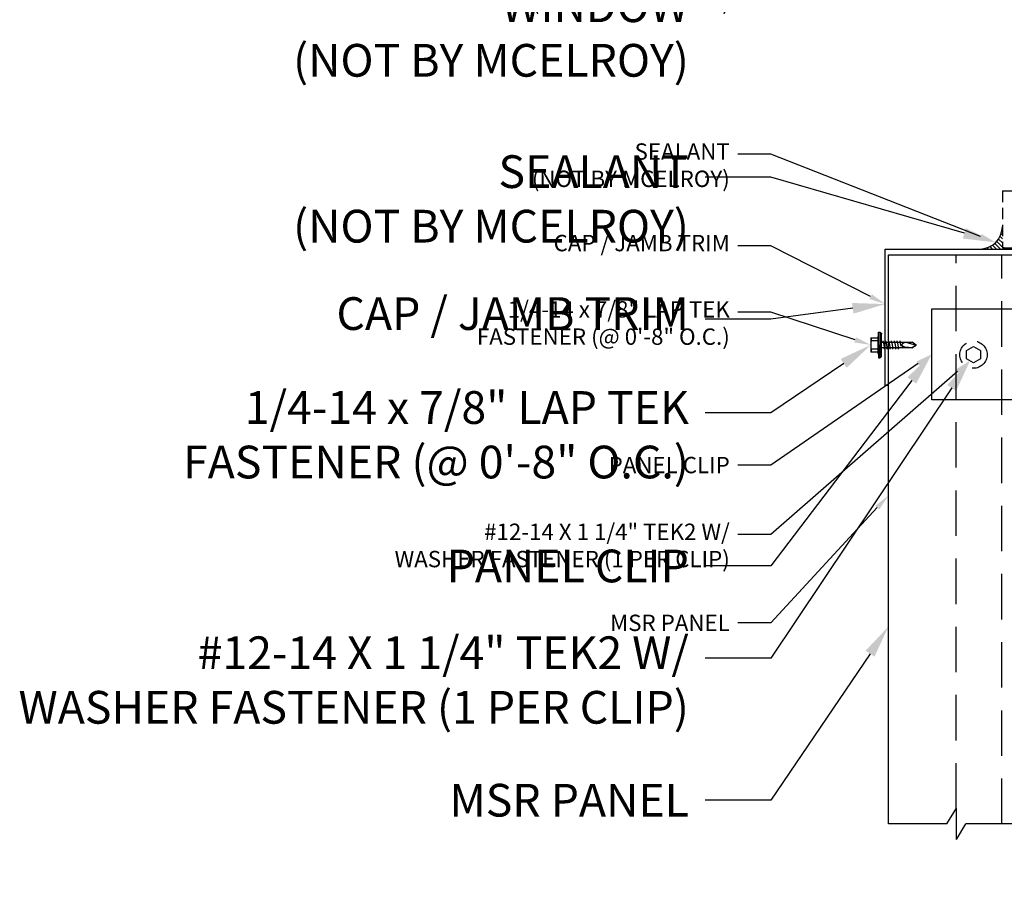
# Model space of a CAD drawing. Units: inches. Extents: x 91.8 to 171.4, y 16.7 to 78.2.
# Drawn here: x 109.6 to 131.3, y 32.3 to 51.6 of the extents above; entities that cross this region are included whole.
import ezdxf
from ezdxf import colors
from ezdxf.entities.mleader import LeaderData, LeaderLine
from ezdxf.math import Vec2, Vec3

# ---------------------------------------------------------------- set-up
doc = ezdxf.new("R2010")
doc.units = ezdxf.units.IN
doc.header["$MEASUREMENT"] = 0
doc.linetypes.add('DASHED', pattern=[0.75, 0.5, -0.25])
doc.linetypes.add('HIDDEN', pattern=[0.375, 0.25, -0.125])
for name, color, linetype in [('ACC', 30, 'Continuous'), ('ACC @ 2', 30, 'Continuous'), ('ACC @ 4', 30, 'Continuous'), ('ACCESSORIES', 30, 'Continuous'), ('FASTENER', 1, 'Continuous'), ('NOTBYMCELROY', 8, 'HIDDEN'), ('SHEETING', 5, 'Continuous'), ('TRIM', 3, 'Continuous')]:
    doc.layers.add(name, color=color, linetype=linetype)
doc.styles.get("Standard").update_dxf_attribs({"font": 'romans.shx'})

# ---------------------------------------------------------------- blocks, each defined once
blk = doc.blocks.new('Laptek')
at = {"layer": 'FASTENER', "linetype": 'Continuous'}
for p, q in [((0.171875, 0), (0.171875, 0.28125)), ((0.171875, 0.28125), (0.203125, 0.28125)), ((0.203125, 0.28125), (0.203125, 0)), ((0.203125, 0.255485), (0.203125, 0.25814)), ((0.203125, 0.242343), (0.203125, 0.255883)), ((0.203125, -0.255625), (0.203125, 0.255624)), ((0.203125, 0.255624), (0.203125, 0)), ((0.203125, 0.242343), (0.203125, 0.242343)), ((0.224375, 0.265625), (0.213126, 0.265625)), ((0.234375, -0.255625), (0.234375, 0.255762)), ((0.234375, 0), (0.234375, 0.255624)), ((0.234419, 0.25814), (0.234419, 0.242343)), ((0.234419, 0.255883), (0.234419, 0.238581)), ((0, 0.15625), (0, -0.15625)), ((0, 0.15625), (0.15625, 0.15625)), ((0.15625, 0.09375), (0.009697, 0.082169)), ((0.010001, 0.10375), (0.010001, 0.082169)), ((0.15625, 0.09375), (0.010371, 0.101189)), ((0.171875, 0.1875), (0.15625, 0.1875)), ((0.15625, 0.1875), (0.15625, 0.15625)), ((0.15625, 0.15625), (0.15625, -0.15625)), ((0.171875, -0.1875), (0.171875, 0.1875)), ((0.234375, 0.0625), (0.91016, 0.0625)), ((0.263211, 0.09375), (0.260955, 0.0625)), ((0.263211, 0.09375), (0.26981, 0.078125)), ((0.26981, 0.078125), (0.300124, -0.078125)), ((0.325711, 0.09375), (0.323455, 0.0625)), ((0.325711, 0.09375), (0.33231, 0.078125)), ((0.33231, 0.078125), (0.362624, -0.078125)), ((0.388211, 0.09375), (0.385955, 0.0625)), ((0.388211, 0.09375), (0.39481, 0.078125)), ((0.39481, 0.078125), (0.425124, -0.078125)), ((0.450711, 0.09375), (0.448455, 0.0625)), ((0.450711, 0.09375), (0.45731, 0.078125)), ((0.45731, 0.078125), (0.487624, -0.078125)), ((0.513211, 0.09375), (0.510955, 0.0625)), ((0.513211, 0.09375), (0.51981, 0.078125)), ((0.51981, 0.078125), (0.550124, -0.078125)), ((0.575711, 0.09375), (0.573455, 0.0625)), ((0.575711, 0.09375), (0.58231, 0.078125)), ((0.58231, 0.078125), (0.612624, -0.078125)), ((0.641497, 0.09375), (0.639243, 0.0625)), ((0.641497, 0.09375), (0.648096, 0.078125)), ((0.66462, -0.007044), (0.648096, 0.078125)), ((0.695982, 0.02943), (0.759388, 0.0625)), ((0.773939, 0.0625), (0.997876, -0.007242)), ((0.997876, -0.007242), (0.91016, 0.0625)), ((0.15625, -0.15625), (0, -0.15625)), ((0.15625, -0.09375), (0.009697, -0.08217)), ((0.009697, -0.08217), (0.009697, -0.10119)), ((0.15625, -0.09375), (0.010371, -0.10119)), ((0.15625, -0.15625), (0.15625, -0.1875)), ((0.15625, -0.1875), (0.171875, -0.1875)), ((0.171875, 0), (0.171875, -0.28125)), ((0.203125, -0.28125), (0.203125, 0)), ((0.203125, 0), (0.203125, 0)), ((0.203125, 0), (0.203125, 0)), ((0.203125, 0), (0.234375, 0)), ((0.234375, 0), (0.203125, 0)), ((0.203125, 0), (0.203125, -0.255625)), ((0.234375, -0.255625), (0.234375, 0)), ((0.904171, -0.0625), (0.234375, -0.0625)), ((0.299267, -0.09375), (0.284363, -0.0625)), ((0.299267, -0.09375), (0.300124, -0.078125)), ((0.361767, -0.09375), (0.346863, -0.0625)), ((0.361767, -0.09375), (0.362624, -0.078125)), ((0.424267, -0.09375), (0.409363, -0.0625)), ((0.424267, -0.09375), (0.425124, -0.078125)), ((0.486767, -0.09375), (0.471863, -0.0625)), ((0.486767, -0.09375), (0.487624, -0.078125)), ((0.549267, -0.09375), (0.534363, -0.0625)), ((0.549267, -0.09375), (0.550124, -0.078125)), ((0.611767, -0.09375), (0.596863, -0.0625)), ((0.611767, -0.09375), (0.612624, -0.078125)), ((0.66462, -0.007044), (0.660555, -0.022457)), ((0.904171, -0.0625), (0.997876, -0.007242)), ((0.905241, -0.052375), (0.997876, -0.007242)), ((0.171875, -0.28125), (0.203125, -0.28125)), ((0.213126, -0.265625), (0.224375, -0.265625))]:
    blk.add_line(p, q, dxfattribs=at)
for points in [[(0.695982, 0.02943), (0.692942, 0.02519), (0.690412, 0.020899), (0.688408, 0.016507), (0.686947, 0.011963), (0.686045, 0.007215), (0.685719, 0.002214), (0.685985, -0.003092), (0.686859, -0.008753), (0.688358, -0.014821), (0.690499, -0.021346), (0.694325, -0.02312), (0.699073, -0.025047), (0.704512, -0.027109), (0.71041, -0.029289), (0.716539, -0.031571), (0.722668, -0.033938), (0.728567, -0.036372), (0.734005, -0.038857), (0.738752, -0.041376), (0.742579, -0.043912)], [(0.742579, -0.043912), (0.74743, -0.045596), (0.759233, -0.04723), (0.776333, -0.048761), (0.797074, -0.050141), (0.819799, -0.051317), (0.842854, -0.052239), (0.864581, -0.052857), (0.883325, -0.05312), (0.897431, -0.052976), (0.905241, -0.052375)]]:
    blk.add_lwpolyline(points, dxfattribs=at)
for centre, radius, start, end in [((0.213126, 0.255623), 0.010002, 90.004608, 180.787384), ((0.224374, 0.255624), 0.010001, 0.004098, 89.995903), ((0.438328, -0.000002), 0.436437, 167.59549, 192.368317), ((0.448086, 0.190843), 0.446802, 184.655426, 192.585724), ((0.448086, -0.190843), 0.446802, 167.414276, 175.344574), ((0.213126, -0.255625), 0.010001, 180.003922, 269.995911), ((0.224374, -0.255625), 0.010001, 270.004089, 359.996063)]:
    blk.add_arc(centre, radius, start, end, dxfattribs=at)
blk = doc.blocks.new('*U12')
at = {"layer": 'ACC @ 2'}
ml = blk.add_multileader_mtext('Standard', dxfattribs=at)
ml.set_content('\\A1;#12-14 X 1 1/4" TEK2 W/\\PWASHER FASTENER (1 PER CLIP)', color=1)
ml.set_leader_properties(color=2)
ml.build(insert=Vec2(0, 0))
ml.multileader.update_dxf_attribs({"dogleg_length": 0.36, "arrow_head_size": 0.36, "scale": 2})
ctx = ml.context
ctx.base_point, ctx.scale, ctx.char_height, ctx.arrow_head_size, ctx.landing_gap_size, ctx.plane_origin = Vec3(115.989, 60.597), 2, 0.36, 0.36, 0.18, Vec3(130.478, 58.474)
ctx.text_align_type = 2
notes = []
notes.append((ctx, [(0, (1, 1, 0), (126.172, 60.597), (-1, 0), 0.72, [(0, [(130.478, 58.474)], 0, [])])]))
ctx.mtext.insert, ctx.mtext.alignment, ctx.mtext.flow_direction = Vec3(125.272, 60.837), 3, 5
at = {"layer": 'ACC @ 4'}
ml = blk.add_multileader_mtext('Standard', dxfattribs=at)
ml.set_content('\\A1;#12-14 X 1 1/4" TEK2 W/\\PWASHER FASTENER (1 PER CLIP)', color=1)
ml.set_leader_properties(color=2)
ml.build(insert=Vec2(0, 0))
ml.multileader.update_dxf_attribs({"dogleg_length": 0.36, "arrow_head_size": 0.72, "scale": 4})
ctx = ml.context
ctx.base_point, ctx.scale, ctx.char_height, ctx.arrow_head_size, ctx.landing_gap_size, ctx.plane_origin = Vec3(105.807, 61.85), 4, 0.72, 0.72, 0.36, Vec3(130.478, 58.474)
ctx.text_align_type = 2
notes.append((ctx, [(0, (1, 1, 0), (126.172, 61.85), (-1, 0), 1.44, [(0, [(130.478, 58.474)], 0, [])])]))
ctx.mtext.insert, ctx.mtext.alignment, ctx.mtext.flow_direction = Vec3(124.372, 62.33), 3, 5
for ctx, leaders in notes:
    for number, flags, end, landing, length, lines in leaders:
        leader = LeaderData()
        leader.index, (leader.has_last_leader_line, leader.has_dogleg_vector, leader.attachment_direction) = number, flags
        leader.last_leader_point, leader.dogleg_vector, leader.dogleg_length = Vec3(end), Vec3(landing), length
        for number, points, colour, breaks in lines:
            line = LeaderLine()
            line.index, line.vertices, line.color, line.breaks = number, Vec3.list(points), colors.encode_raw_color(colour), breaks
            leader.lines.append(line)
        ctx.leaders.append(leader)
blk = doc.blocks.new('*U14')
at = {"layer": 'ACC @ 2'}
ml = blk.add_multileader_mtext('Standard', dxfattribs=at)
ml.set_content('\\A1;SEALANT\\P(NOT BY MCELROY)', color=1)
ml.set_leader_properties(color=2)
ml.build(insert=Vec2(0, 0))
ml.multileader.update_dxf_attribs({"dogleg_length": 0.36, "arrow_head_size": 0.36, "scale": 2})
ctx = ml.context
ctx.base_point, ctx.scale, ctx.char_height, ctx.arrow_head_size, ctx.landing_gap_size, ctx.plane_origin = Vec3(119.898, 54.564), 2, 0.36, 0.36, 0.18, Vec3(131.108, 56.745)
ctx.text_align_type = 2
notes = []
notes.append((ctx, [(0, (1, 1, 0), (126.172, 54.564), (-1, 0), 0.72, [(0, [(131.108, 56.745)], 0, [])])]))
ctx.mtext.insert, ctx.mtext.alignment, ctx.mtext.flow_direction = Vec3(125.272, 54.804), 3, 5
at = {"layer": 'ACC @ 4'}
ml = blk.add_multileader_mtext('Standard', dxfattribs=at)
ml.set_content('\\A1;SEALANT\\P(NOT BY MCELROY)', color=1)
ml.set_leader_properties(color=2)
ml.build(insert=Vec2(0, 0))
ml.multileader.update_dxf_attribs({"dogleg_length": 0.36, "arrow_head_size": 0.72, "scale": 4})
ctx = ml.context
ctx.base_point, ctx.scale, ctx.char_height, ctx.arrow_head_size, ctx.landing_gap_size, ctx.plane_origin = Vec3(113.624, 55.388), 4, 0.72, 0.72, 0.36, Vec3(131.108, 56.745)
ctx.text_align_type = 2
notes.append((ctx, [(0, (1, 1, 0), (126.172, 55.388), (-1, 0), 1.44, [(0, [(131.108, 56.745)], 0, [])])]))
ctx.mtext.insert, ctx.mtext.alignment, ctx.mtext.flow_direction = Vec3(124.372, 55.868), 3, 5
for ctx, leaders in notes:
    for number, flags, end, landing, length, lines in leaders:
        leader = LeaderData()
        leader.index, (leader.has_last_leader_line, leader.has_dogleg_vector, leader.attachment_direction) = number, flags
        leader.last_leader_point, leader.dogleg_vector, leader.dogleg_length = Vec3(end), Vec3(landing), length
        for number, points, colour, breaks in lines:
            line = LeaderLine()
            line.index, line.vertices, line.color, line.breaks = number, Vec3.list(points), colors.encode_raw_color(colour), breaks
            leader.lines.append(line)
        ctx.leaders.append(leader)
blk = doc.blocks.new('*U15')
at = {"layer": 'ACC @ 2'}
ml = blk.add_multileader_mtext('Standard', dxfattribs=at)
ml.set_content('\\A1;WINDOW\\P(NOT BY MCELROY)', color=1)
ml.set_leader_properties(color=2)
ml.build(insert=Vec2(0, 0))
ml.multileader.update_dxf_attribs({"dogleg_length": 0.36, "arrow_head_size": 0.36, "scale": 2})
ctx = ml.context
ctx.base_point, ctx.scale, ctx.char_height, ctx.arrow_head_size, ctx.landing_gap_size, ctx.plane_origin = Vec3(119.898, 52.537), 2, 0.36, 0.36, 0.18, Vec3(131.271, 55.573)
ctx.text_align_type = 2
notes = []
notes.append((ctx, [(0, (1, 1, 0), (126.172, 52.537), (-1, 0), 0.72, [(0, [(131.271, 55.573)], 0, [])])]))
ctx.mtext.insert, ctx.mtext.alignment, ctx.mtext.flow_direction = Vec3(125.272, 52.777), 3, 5
at = {"layer": 'ACC @ 4'}
ml = blk.add_multileader_mtext('Standard', dxfattribs=at)
ml.set_content('\\A1;WINDOW\\P(NOT BY MCELROY)', color=1)
ml.set_leader_properties(color=2)
ml.build(insert=Vec2(0, 0))
ml.multileader.update_dxf_attribs({"dogleg_length": 0.36, "arrow_head_size": 0.72, "scale": 4})
ctx = ml.context
ctx.base_point, ctx.scale, ctx.char_height, ctx.arrow_head_size, ctx.landing_gap_size, ctx.plane_origin = Vec3(113.624, 51.785), 4, 0.72, 0.72, 0.36, Vec3(131.271, 55.573)
ctx.text_align_type = 2
notes.append((ctx, [(0, (1, 1, 0), (126.172, 51.785), (-1, 0), 1.44, [(0, [(131.271, 55.573)], 0, [])])]))
ctx.mtext.insert, ctx.mtext.alignment, ctx.mtext.flow_direction = Vec3(124.372, 52.265), 3, 5
for ctx, leaders in notes:
    for number, flags, end, landing, length, lines in leaders:
        leader = LeaderData()
        leader.index, (leader.has_last_leader_line, leader.has_dogleg_vector, leader.attachment_direction) = number, flags
        leader.last_leader_point, leader.dogleg_vector, leader.dogleg_length = Vec3(end), Vec3(landing), length
        for number, points, colour, breaks in lines:
            line = LeaderLine()
            line.index, line.vertices, line.color, line.breaks = number, Vec3.list(points), colors.encode_raw_color(colour), breaks
            leader.lines.append(line)
        ctx.leaders.append(leader)
blk = doc.blocks.new('*U16')
at = {"layer": 'ACC @ 2'}
ml = blk.add_multileader_mtext('Standard', dxfattribs=at)
ml.set_content('\\A1;SEALANT\\P(NOT BY MCELROY)', color=1)
ml.set_leader_properties(color=2)
ml.build(insert=Vec2(0, 0))
ml.multileader.update_dxf_attribs({"dogleg_length": 0.36, "arrow_head_size": 0.36, "scale": 2})
ctx = ml.context
ctx.base_point, ctx.scale, ctx.char_height, ctx.arrow_head_size, ctx.landing_gap_size, ctx.plane_origin = Vec3(119.898, 48.638), 2, 0.36, 0.36, 0.18, Vec3(131.124, 46.698)
ctx.text_align_type = 2
notes = []
notes.append((ctx, [(0, (1, 1, 0), (126.172, 48.638), (-1, 0), 0.72, [(0, [(131.124, 46.698)], 0, [])])]))
ctx.mtext.insert, ctx.mtext.alignment, ctx.mtext.flow_direction = Vec3(125.272, 48.878), 3, 5
at = {"layer": 'ACC @ 4'}
ml = blk.add_multileader_mtext('Standard', dxfattribs=at)
ml.set_content('\\A1;SEALANT\\P(NOT BY MCELROY)', color=1)
ml.set_leader_properties(color=2)
ml.build(insert=Vec2(0, 0))
ml.multileader.update_dxf_attribs({"dogleg_length": 0.36, "arrow_head_size": 0.72, "scale": 4})
ctx = ml.context
ctx.base_point, ctx.scale, ctx.char_height, ctx.arrow_head_size, ctx.landing_gap_size, ctx.plane_origin = Vec3(113.624, 48.136), 4, 0.72, 0.72, 0.36, Vec3(131.124, 46.698)
ctx.text_align_type = 2
notes.append((ctx, [(0, (1, 1, 0), (126.172, 48.136), (-1, 0), 1.44, [(0, [(131.124, 46.698)], 0, [])])]))
ctx.mtext.insert, ctx.mtext.alignment, ctx.mtext.flow_direction = Vec3(124.372, 48.616), 3, 5
for ctx, leaders in notes:
    for number, flags, end, landing, length, lines in leaders:
        leader = LeaderData()
        leader.index, (leader.has_last_leader_line, leader.has_dogleg_vector, leader.attachment_direction) = number, flags
        leader.last_leader_point, leader.dogleg_vector, leader.dogleg_length = Vec3(end), Vec3(landing), length
        for number, points, colour, breaks in lines:
            line = LeaderLine()
            line.index, line.vertices, line.color, line.breaks = number, Vec3.list(points), colors.encode_raw_color(colour), breaks
            leader.lines.append(line)
        ctx.leaders.append(leader)
blk = doc.blocks.new('*U17')
at = {"layer": 'ACC @ 2'}
ml = blk.add_multileader_mtext('Standard', dxfattribs=at)
ml.set_content('\\A1;CAP / JAMB TRIM', color=1)
ml.set_leader_properties(color=2)
ml.build(insert=Vec2(0, 0))
ml.multileader.update_dxf_attribs({"dogleg_length": 0.36, "arrow_head_size": 0.36, "scale": 2})
ctx = ml.context
ctx.base_point, ctx.scale, ctx.char_height, ctx.arrow_head_size, ctx.landing_gap_size, ctx.plane_origin = Vec3(120.189, 46.624), 2, 0.36, 0.36, 0.18, Vec3(128.692, 45.342)
ctx.text_align_type = 2
notes = []
notes.append((ctx, [(0, (1, 1, 0), (126.172, 46.624), (-1, 0), 0.72, [(0, [(128.692, 45.342)], 0, [])])]))
ctx.mtext.insert, ctx.mtext.alignment, ctx.mtext.flow_direction = Vec3(125.272, 46.864), 3, 5
at = {"layer": 'ACC @ 4'}
ml = blk.add_multileader_mtext('Standard', dxfattribs=at)
ml.set_content('\\A1;CAP / JAMB TRIM', color=1)
ml.set_leader_properties(color=2)
ml.build(insert=Vec2(0, 0))
ml.multileader.update_dxf_attribs({"dogleg_length": 0.36, "arrow_head_size": 0.72, "scale": 4})
ctx = ml.context
ctx.base_point, ctx.scale, ctx.char_height, ctx.arrow_head_size, ctx.landing_gap_size, ctx.plane_origin = Vec3(114.207, 45.013), 4, 0.72, 0.72, 0.36, Vec3(128.692, 45.342)
ctx.text_align_type = 2
notes.append((ctx, [(0, (1, 1, 0), (126.172, 45.013), (-1, 0), 1.44, [(0, [(128.692, 45.342)], 0, [])])]))
ctx.mtext.insert, ctx.mtext.alignment, ctx.mtext.flow_direction = Vec3(124.372, 45.493), 3, 5
for ctx, leaders in notes:
    for number, flags, end, landing, length, lines in leaders:
        leader = LeaderData()
        leader.index, (leader.has_last_leader_line, leader.has_dogleg_vector, leader.attachment_direction) = number, flags
        leader.last_leader_point, leader.dogleg_vector, leader.dogleg_length = Vec3(end), Vec3(landing), length
        for number, points, colour, breaks in lines:
            line = LeaderLine()
            line.index, line.vertices, line.color, line.breaks = number, Vec3.list(points), colors.encode_raw_color(colour), breaks
            leader.lines.append(line)
        ctx.leaders.append(leader)
blk = doc.blocks.new('*U18')
at = {"layer": 'ACC @ 2'}
ml = blk.add_multileader_mtext('Standard', dxfattribs=at)
ml.set_content('\\A1;1/4-14 x 7/8" LAP TEK\\PFASTENER (@ 0\'-8" O.C.)', color=1)
ml.set_leader_properties(color=2)
ml.build(insert=Vec2(0, 0))
ml.multileader.update_dxf_attribs({"dogleg_length": 0.36, "arrow_head_size": 0.36, "scale": 2})
ctx = ml.context
ctx.base_point, ctx.scale, ctx.char_height, ctx.arrow_head_size, ctx.landing_gap_size, ctx.plane_origin = Vec3(117.961, 45.166), 2, 0.36, 0.36, 0.18, Vec3(128.374, 44.442)
ctx.text_align_type = 2
notes = []
notes.append((ctx, [(0, (1, 1, 0), (126.172, 45.166), (-1, 0), 0.72, [(0, [(128.374, 44.442)], 0, [])])]))
ctx.mtext.insert, ctx.mtext.alignment, ctx.mtext.flow_direction = Vec3(125.272, 45.406), 3, 5
at = {"layer": 'ACC @ 4'}
ml = blk.add_multileader_mtext('Standard', dxfattribs=at)
ml.set_content('\\A1;1/4-14 x 7/8" LAP TEK\\PFASTENER (@ 0\'-8" O.C.)', color=1)
ml.set_leader_properties(color=2)
ml.build(insert=Vec2(0, 0))
ml.multileader.update_dxf_attribs({"dogleg_length": 0.36, "arrow_head_size": 0.72, "scale": 4})
ctx = ml.context
ctx.base_point, ctx.scale, ctx.char_height, ctx.arrow_head_size, ctx.landing_gap_size, ctx.plane_origin = Vec3(109.749, 42.947), 4, 0.72, 0.72, 0.36, Vec3(128.374, 44.442)
ctx.text_align_type = 2
notes.append((ctx, [(0, (1, 1, 0), (126.172, 42.947), (-1, 0), 1.44, [(0, [(128.374, 44.442)], 0, [])])]))
ctx.mtext.insert, ctx.mtext.alignment, ctx.mtext.flow_direction = Vec3(124.372, 43.427), 3, 5
for ctx, leaders in notes:
    for number, flags, end, landing, length, lines in leaders:
        leader = LeaderData()
        leader.index, (leader.has_last_leader_line, leader.has_dogleg_vector, leader.attachment_direction) = number, flags
        leader.last_leader_point, leader.dogleg_vector, leader.dogleg_length = Vec3(end), Vec3(landing), length
        for number, points, colour, breaks in lines:
            line = LeaderLine()
            line.index, line.vertices, line.color, line.breaks = number, Vec3.list(points), colors.encode_raw_color(colour), breaks
            leader.lines.append(line)
        ctx.leaders.append(leader)
blk = doc.blocks.new('*U19')
at = {"layer": 'ACC @ 2'}
ml = blk.add_multileader_mtext('Standard', dxfattribs=at)
ml.set_content('\\A1;PANEL CLIP', color=1)
ml.set_leader_properties(color=2)
ml.build(insert=Vec2(0, 0))
ml.multileader.update_dxf_attribs({"dogleg_length": 0.36, "arrow_head_size": 0.36, "scale": 2})
ctx = ml.context
ctx.base_point, ctx.scale, ctx.char_height, ctx.arrow_head_size, ctx.landing_gap_size, ctx.plane_origin = Vec3(122.041, 41.8), 2, 0.36, 0.36, 0.18, Vec3(129.714, 44.236)
ctx.text_align_type = 2
notes = []
notes.append((ctx, [(0, (1, 1, 0), (126.172, 41.8), (-1, 0), 0.72, [(0, [(129.714, 44.236)], 0, [])])]))
ctx.mtext.insert, ctx.mtext.alignment, ctx.mtext.flow_direction = Vec3(125.272, 41.98), 3, 5
at = {"layer": 'ACC @ 4'}
ml = blk.add_multileader_mtext('Standard', dxfattribs=at)
ml.set_content('\\A1;PANEL CLIP', color=1)
ml.set_leader_properties(color=2)
ml.build(insert=Vec2(0, 0))
ml.multileader.update_dxf_attribs({"dogleg_length": 0.36, "arrow_head_size": 0.72, "scale": 4})
ctx = ml.context
ctx.base_point, ctx.scale, ctx.char_height, ctx.arrow_head_size, ctx.landing_gap_size, ctx.plane_origin = Vec3(117.909, 39.58), 4, 0.72, 0.72, 0.36, Vec3(129.714, 44.236)
ctx.text_align_type = 2
notes.append((ctx, [(0, (1, 1, 0), (126.172, 39.58), (-1, 0), 1.44, [(0, [(129.714, 44.236)], 0, [])])]))
ctx.mtext.insert, ctx.mtext.alignment, ctx.mtext.flow_direction = Vec3(124.372, 39.94), 3, 5
for ctx, leaders in notes:
    for number, flags, end, landing, length, lines in leaders:
        leader = LeaderData()
        leader.index, (leader.has_last_leader_line, leader.has_dogleg_vector, leader.attachment_direction) = number, flags
        leader.last_leader_point, leader.dogleg_vector, leader.dogleg_length = Vec3(end), Vec3(landing), length
        for number, points, colour, breaks in lines:
            line = LeaderLine()
            line.index, line.vertices, line.color, line.breaks = number, Vec3.list(points), colors.encode_raw_color(colour), breaks
            leader.lines.append(line)
        ctx.leaders.append(leader)
blk = doc.blocks.new('*U20')
at = {"layer": 'ACC @ 2'}
ml = blk.add_multileader_mtext('Standard', dxfattribs=at)
ml.set_content('\\A1;#12-14 X 1 1/4" TEK2 W/\\PWASHER FASTENER (1 PER CLIP)', color=1)
ml.set_leader_properties(color=2)
ml.build(insert=Vec2(0, 0))
ml.multileader.update_dxf_attribs({"dogleg_length": 0.36, "arrow_head_size": 0.36, "scale": 2})
ctx = ml.context
ctx.base_point, ctx.scale, ctx.char_height, ctx.arrow_head_size, ctx.landing_gap_size, ctx.plane_origin = Vec3(115.989, 40.272), 2, 0.36, 0.36, 0.18, Vec3(130.556, 44.095)
ctx.text_align_type = 2
notes = []
notes.append((ctx, [(0, (1, 1, 0), (126.172, 40.272), (-1, 0), 0.72, [(0, [(130.556, 44.095)], 0, [])])]))
ctx.mtext.insert, ctx.mtext.alignment, ctx.mtext.flow_direction = Vec3(125.272, 40.512), 3, 5
at = {"layer": 'ACC @ 4'}
ml = blk.add_multileader_mtext('Standard', dxfattribs=at)
ml.set_content('\\A1;#12-14 X 1 1/4" TEK2 W/\\PWASHER FASTENER (1 PER CLIP)', color=1)
ml.set_leader_properties(color=2)
ml.build(insert=Vec2(0, 0))
ml.multileader.update_dxf_attribs({"dogleg_length": 0.36, "arrow_head_size": 0.72, "scale": 4})
ctx = ml.context
ctx.base_point, ctx.scale, ctx.char_height, ctx.arrow_head_size, ctx.landing_gap_size, ctx.plane_origin = Vec3(105.807, 37.551), 4, 0.72, 0.72, 0.36, Vec3(130.556, 44.095)
ctx.text_align_type = 2
notes.append((ctx, [(0, (1, 1, 0), (126.172, 37.551), (-1, 0), 1.44, [(0, [(130.556, 44.095)], 0, [])])]))
ctx.mtext.insert, ctx.mtext.alignment, ctx.mtext.flow_direction = Vec3(124.372, 38.031), 3, 5
for ctx, leaders in notes:
    for number, flags, end, landing, length, lines in leaders:
        leader = LeaderData()
        leader.index, (leader.has_last_leader_line, leader.has_dogleg_vector, leader.attachment_direction) = number, flags
        leader.last_leader_point, leader.dogleg_vector, leader.dogleg_length = Vec3(end), Vec3(landing), length
        for number, points, colour, breaks in lines:
            line = LeaderLine()
            line.index, line.vertices, line.color, line.breaks = number, Vec3.list(points), colors.encode_raw_color(colour), breaks
            leader.lines.append(line)
        ctx.leaders.append(leader)
blk = doc.blocks.new('*U21')
at = {"layer": 'ACC @ 2'}
ml = blk.add_multileader_mtext('Standard', dxfattribs=at)
ml.set_content('\\A1;MSR PANEL', color=1)
ml.set_leader_properties(color=2)
ml.build(insert=Vec2(0, 0))
ml.multileader.update_dxf_attribs({"dogleg_length": 0.36, "arrow_head_size": 0.36, "scale": 2})
ctx = ml.context
ctx.base_point, ctx.scale, ctx.char_height, ctx.arrow_head_size, ctx.landing_gap_size, ctx.plane_origin = Vec3(122.041, 38.329), 2, 0.36, 0.36, 0.18, Vec3(128.762, 41.128)
ctx.text_align_type = 2
notes = []
notes.append((ctx, [(0, (1, 1, 0), (126.172, 38.329), (-1, 0), 0.72, [(0, [(128.762, 41.128)], 0, [])])]))
ctx.mtext.insert, ctx.mtext.alignment, ctx.mtext.flow_direction = Vec3(125.272, 38.509), 3, 5
at = {"layer": 'ACC @ 4'}
ml = blk.add_multileader_mtext('Standard', dxfattribs=at)
ml.set_content('\\A1;MSR PANEL', color=1)
ml.set_leader_properties(color=2)
ml.build(insert=Vec2(0, 0))
ml.multileader.update_dxf_attribs({"dogleg_length": 0.36, "arrow_head_size": 0.72, "scale": 4})
ctx = ml.context
ctx.base_point, ctx.scale, ctx.char_height, ctx.arrow_head_size, ctx.landing_gap_size, ctx.plane_origin = Vec3(117.909, 34.427), 4, 0.72, 0.72, 0.36, Vec3(128.762, 41.128)
ctx.text_align_type = 2
notes.append((ctx, [(0, (1, 1, 0), (126.172, 34.427), (-1, 0), 1.44, [(0, [(128.762, 38.246)], 0, [])])]))
ctx.mtext.insert, ctx.mtext.alignment, ctx.mtext.flow_direction = Vec3(124.372, 34.787), 3, 5
for ctx, leaders in notes:
    for number, flags, end, landing, length, lines in leaders:
        leader = LeaderData()
        leader.index, (leader.has_last_leader_line, leader.has_dogleg_vector, leader.attachment_direction) = number, flags
        leader.last_leader_point, leader.dogleg_vector, leader.dogleg_length = Vec3(end), Vec3(landing), length
        for number, points, colour, breaks in lines:
            line = LeaderLine()
            line.index, line.vertices, line.color, line.breaks = number, Vec3.list(points), colors.encode_raw_color(colour), breaks
            leader.lines.append(line)
        ctx.leaders.append(leader)

msp = doc.modelspace()

# ---------------------------------------------------------------- hatches: boundary and pattern name
h = msp.add_hatch()
h.set_pattern_fill('ANSI31', color=256, scale=0.5, angle=90, style=0)
h.set_pattern_definition([(135, (227.89597, -0.70665), (-0.044194174, -0.044194174), [])])
h.paths.add_polyline_path([(130.771, 46.552), (131.296, 46.552, 1), (131.296, 46.583), (131.271, 46.583), (131.271, 47.052, -0.414214)])

# ---------------------------------------------------------------- linework, layer by layer
for centre, radius, end in [((130.771, 47.052), 0.5, 0), ((131.296, 46.567), 0.0154, 90)]:
    msp.add_arc(centre, radius, 270, end)
at = {"layer": 'ACCESSORIES'}
msp.add_lwpolyline([(129.714, 45.236), (131.714, 45.236), (131.714, 43.236), (129.714, 43.236)], close=True, dxfattribs=at)
at = {"layer": 'FASTENER', "linetype": 'DASHED'}
msp.add_lwpolyline([(130.633, 44.05), (130.478, 44.139), (130.478, 44.318), (130.633, 44.408), (130.788, 44.318), (130.788, 44.139)], close=True, dxfattribs=at)
msp.add_circle((130.633, 44.229), 0.3, dxfattribs=at)
at = {"layer": 'NOTBYMCELROY'}
for p, q in [((131.271, 47.833), (131.771, 47.833)), ((131.271, 47.833), (131.271, 46.583)), ((131.271, 46.583), (132.521, 46.583))]:
    msp.add_line(p, q, dxfattribs=at)
at = {"layer": 'SHEETING'}
for p, q in [((128.762, 33.904), (128.762, 46.427)), ((128.762, 46.427), (131.755, 46.427)), ((130.049, 33.904), (130.258, 34.249)), ((130.258, 33.56), (130.258, 34.249)), ((130.049, 33.904), (128.762, 33.904)), ((130.258, 33.56), (130.468, 33.904)), ((131.755, 33.904), (130.468, 33.904))]:
    msp.add_line(p, q, dxfattribs=at)
at = {"layer": 'SHEETING', "linetype": 'DASHED', "ltscale": 2}
for p, q in [((130.255, 34.243), (130.255, 46.427)), ((131.255, 33.904), (131.255, 46.427))]:
    msp.add_line(p, q, dxfattribs=at)
at = {"layer": 'TRIM'}
msp.add_lwpolyline([(128.755, 44.052), (128.755, 43.552), (128.692, 43.552), (128.692, 46.552), (131.817, 46.552), (131.817, 45.052)], dxfattribs=at)

# ---------------------------------------------------------------- block references
msp.add_blockref('Laptek', (128.374, 44.442))
at = {"layer": 'ACC'}
for name in ['*U12', '*U14', '*U15', '*U16', '*U17', '*U18', '*U19', '*U20', '*U21']:
    msp.add_blockref(name, (0, 0), dxfattribs=at)

doc.saveas('drawing.dxf')
